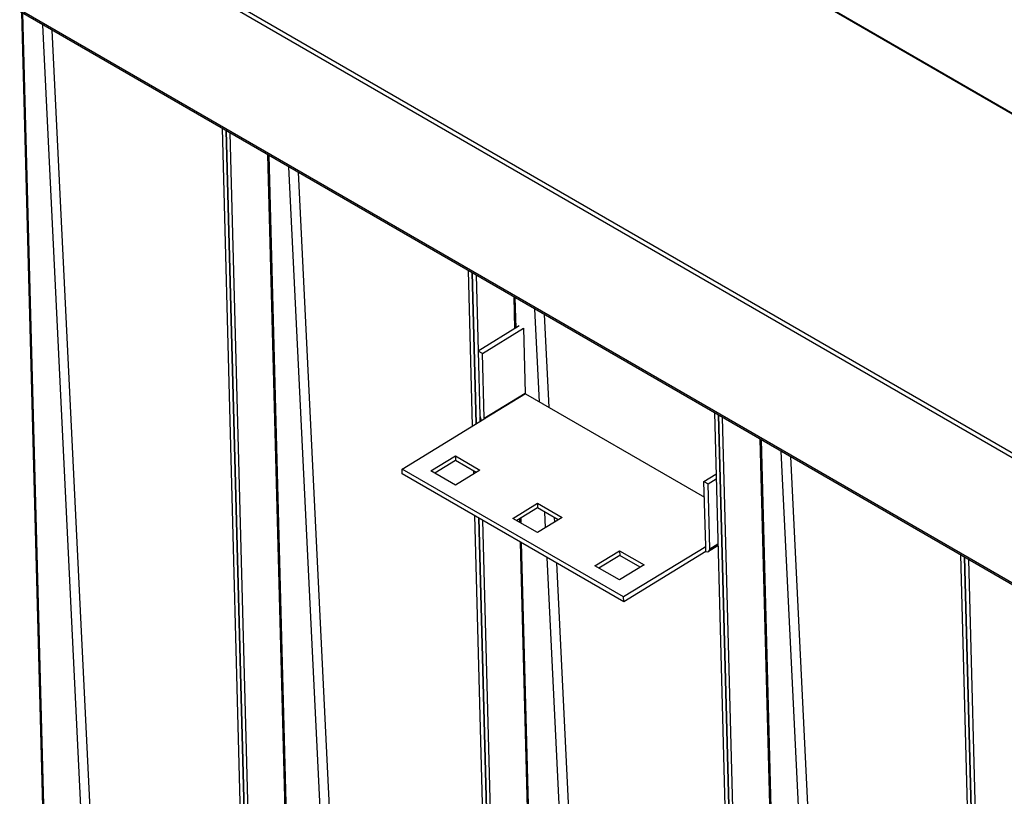
# Model space of a CAD drawing. Units: inches. Extents: x 1 to 296, y 0 to 210.
# Drawn here: x 102 to 106, y 38 to 41 of the extents above; entities that cross this region are included whole.
import ezdxf

# ---------------------------------------------------------------- set-up
doc = ezdxf.new("R2010")
doc.units = ezdxf.units.IN
doc.header["$MEASUREMENT"] = 0
doc.layers.add('Calque 1', color=7, linetype='Continuous')

# ---------------------------------------------------------------- blocks, each defined once
blk = doc.blocks.new('block 9607')
at = {"layer": 'Calque 1', "color": 7, "lineweight": 25}
blk.add_lwpolyline([(106.006, 33.5584), (105.8618, 39.0147)], dxfattribs=at)
blk = doc.blocks.new('block 9610')
at = {"layer": 'Calque 1', "color": 7, "lineweight": 25}
blk.add_lwpolyline([(106.0236, 33.548), (105.8796, 39.0044)], dxfattribs=at)
blk = doc.blocks.new('block 9625')
at = {"layer": 'Calque 1', "color": 7, "lineweight": 25}
blk.add_lwpolyline([(105.3346, 34.1413), (105.0744, 39.4691)], dxfattribs=at)
blk = doc.blocks.new('block 9626')
at = {"layer": 'Calque 1', "color": 7, "lineweight": 25}
blk.add_lwpolyline([(105.1144, 39.446), (105.3733, 34.1426)], dxfattribs=at)
blk = doc.blocks.new('block 9631')
at = {"layer": 'Calque 1', "color": 7, "lineweight": 25}
blk.add_lwpolyline([(105.1232, 34.2756), (104.9845, 39.5211)], dxfattribs=at)
blk = doc.blocks.new('block 9632')
at = {"layer": 'Calque 1', "color": 7, "lineweight": 25}
blk.add_lwpolyline([(104.9881, 39.5191), (105.1249, 34.3425)], dxfattribs=at)
blk = doc.blocks.new('block 9636')
at = {"layer": 'Calque 1', "color": 7, "lineweight": 25}
blk.add_lwpolyline([(105.8618, 39.0147), (106.006, 33.5584)], dxfattribs=at)
blk = doc.blocks.new('block 9637')
at = {"layer": 'Calque 1', "color": 7, "lineweight": 25}
blk.add_lwpolyline([(105.8443, 39.0247), (105.9884, 33.5683)], dxfattribs=at)
blk = doc.blocks.new('block 9638')
at = {"layer": 'Calque 1', "color": 7, "lineweight": 25}
blk.add_lwpolyline([(104.9496, 34.1681), (104.8054, 39.6245)], dxfattribs=at)
blk = doc.blocks.new('block 9641')
at = {"layer": 'Calque 1', "color": 7, "lineweight": 25}
blk.add_lwpolyline([(104.9671, 34.1581), (104.823, 39.6145)], dxfattribs=at)
blk = doc.blocks.new('block 9656')
at = {"layer": 'Calque 1', "color": 7, "lineweight": 25}
blk.add_lwpolyline([(104.2781, 34.751), (104.07, 39.014)], dxfattribs=at)
blk = doc.blocks.new('block 9657')
at = {"layer": 'Calque 1', "color": 7, "lineweight": 25}
blk.add_lwpolyline([(104.0638, 39.1418), (104.0606, 39.208)], dxfattribs=at)
blk = doc.blocks.new('block 9658')
at = {"layer": 'Calque 1', "color": 7, "lineweight": 25}
blk.add_lwpolyline([(104.0375, 39.6806), (104.018, 40.0792)], dxfattribs=at)
blk = doc.blocks.new('block 9659')
at = {"layer": 'Calque 1', "color": 7, "lineweight": 25}
blk.add_lwpolyline([(104.058, 40.0562), (104.0774, 39.6576)], dxfattribs=at)
blk = doc.blocks.new('block 9660')
at = {"layer": 'Calque 1', "color": 7, "lineweight": 25}
blk.add_lwpolyline([(104.1005, 39.1849), (104.1014, 39.1649)], dxfattribs=at)
blk = doc.blocks.new('block 9661')
at = {"layer": 'Calque 1', "color": 7, "lineweight": 25}
blk.add_lwpolyline([(104.1098, 38.9909), (104.3169, 34.7524)], dxfattribs=at)
blk = doc.blocks.new('block 9666')
at = {"layer": 'Calque 1', "color": 7, "lineweight": 25}
blk.add_lwpolyline([(104.0666, 34.8857), (103.9558, 39.0798)], dxfattribs=at)
blk = doc.blocks.new('block 9667')
at = {"layer": 'Calque 1', "color": 7, "lineweight": 25}
blk.add_lwpolyline([(103.9536, 39.1639), (103.9532, 39.1794)], dxfattribs=at)
blk = doc.blocks.new('block 9668')
at = {"layer": 'Calque 1', "color": 7, "lineweight": 25}
blk.add_lwpolyline([(103.9317, 39.9952), (103.9281, 40.1313)], dxfattribs=at)
blk = doc.blocks.new('block 9669')
at = {"layer": 'Calque 1', "color": 7, "lineweight": 25}
blk.add_lwpolyline([(103.9317, 40.1292), (103.9352, 39.9972)], dxfattribs=at)
blk = doc.blocks.new('block 9670')
at = {"layer": 'Calque 1', "color": 7, "lineweight": 25}
blk.add_lwpolyline([(103.9567, 39.1818), (103.9572, 39.1618)], dxfattribs=at)
blk = doc.blocks.new('block 9671')
at = {"layer": 'Calque 1', "color": 7, "lineweight": 25}
blk.add_lwpolyline([(103.9594, 39.0777), (104.0685, 34.9522)], dxfattribs=at)
blk = doc.blocks.new('block 9675')
at = {"layer": 'Calque 1', "color": 7, "lineweight": 25}
blk.add_lwpolyline([(104.8054, 39.6245), (104.9496, 34.1681)], dxfattribs=at)
blk = doc.blocks.new('block 9676')
at = {"layer": 'Calque 1', "color": 7, "lineweight": 25}
blk.add_lwpolyline([(104.7878, 39.6348), (104.932, 34.1785)], dxfattribs=at)
blk = doc.blocks.new('block 9677')
at = {"layer": 'Calque 1', "color": 7, "lineweight": 25}
blk.add_lwpolyline([(103.893, 34.7783), (103.7767, 39.1835)], dxfattribs=at)
blk = doc.blocks.new('block 9678')
at = {"layer": 'Calque 1', "color": 7, "lineweight": 25}
blk.add_lwpolyline([(103.766, 39.588), (103.7489, 40.2346)], dxfattribs=at)
blk = doc.blocks.new('block 9681')
at = {"layer": 'Calque 1', "color": 7, "lineweight": 25}
blk.add_lwpolyline([(103.9107, 34.7679), (103.7942, 39.1732)], dxfattribs=at)
blk = doc.blocks.new('block 9682')
at = {"layer": 'Calque 1', "color": 7, "lineweight": 25}
blk.add_lwpolyline([(103.7831, 39.5983), (103.7825, 39.6155)], dxfattribs=at)
blk = doc.blocks.new('block 9683')
at = {"layer": 'Calque 1', "color": 7, "lineweight": 25}
blk.add_lwpolyline([(103.7751, 39.8994), (103.7665, 40.2243)], dxfattribs=at)
blk = doc.blocks.new('block 9698')
at = {"layer": 'Calque 1', "color": 7, "lineweight": 25}
blk.add_lwpolyline([(103.2215, 35.3612), (102.9616, 40.689)], dxfattribs=at)
blk = doc.blocks.new('block 9699')
at = {"layer": 'Calque 1', "color": 7, "lineweight": 25}
blk.add_lwpolyline([(103.0014, 40.6659), (103.2603, 35.3626)], dxfattribs=at)
blk = doc.blocks.new('block 9704')
at = {"layer": 'Calque 1', "color": 7, "lineweight": 25}
blk.add_lwpolyline([(103.0101, 35.4955), (102.8717, 40.741)], dxfattribs=at)
blk = doc.blocks.new('block 9705')
at = {"layer": 'Calque 1', "color": 7, "lineweight": 25}
blk.add_lwpolyline([(102.8751, 40.739), (103.0119, 35.5624)], dxfattribs=at)
blk = doc.blocks.new('block 9709')
at = {"layer": 'Calque 1', "color": 7, "lineweight": 25}
blk.add_lwpolyline([(103.7489, 40.2346), (103.766, 39.588)], dxfattribs=at)
blk = doc.blocks.new('block 9710')
at = {"layer": 'Calque 1', "color": 7, "lineweight": 25}
blk.add_lwpolyline([(103.7767, 39.1835), (103.893, 34.7783)], dxfattribs=at)
blk = doc.blocks.new('block 9711')
at = {"layer": 'Calque 1', "color": 7, "lineweight": 25}
blk.add_lwpolyline([(103.7312, 40.2446), (103.7489, 39.5776)], dxfattribs=at)
blk = doc.blocks.new('block 9712')
at = {"layer": 'Calque 1', "color": 7, "lineweight": 25}
blk.add_lwpolyline([(103.7539, 39.385), (103.7543, 39.3713)], dxfattribs=at)
blk = doc.blocks.new('block 9713')
at = {"layer": 'Calque 1', "color": 7, "lineweight": 25}
blk.add_lwpolyline([(103.7591, 39.1935), (103.8754, 34.7883)], dxfattribs=at)
blk = doc.blocks.new('block 9714')
at = {"layer": 'Calque 1', "color": 7, "lineweight": 25}
blk.add_lwpolyline([(102.8365, 35.388), (102.6923, 40.8444)], dxfattribs=at)
blk = doc.blocks.new('block 9717')
at = {"layer": 'Calque 1', "color": 7, "lineweight": 25}
blk.add_lwpolyline([(102.8541, 35.3781), (102.7101, 40.8344)], dxfattribs=at)
blk = doc.blocks.new('block 9732')
at = {"layer": 'Calque 1', "color": 7, "lineweight": 25}
blk.add_lwpolyline([(102.1651, 35.9713), (101.905, 41.2991)], dxfattribs=at)
blk = doc.blocks.new('block 9733')
at = {"layer": 'Calque 1', "color": 7, "lineweight": 25}
blk.add_lwpolyline([(101.9449, 41.2761), (102.2038, 35.9723)], dxfattribs=at)
blk = doc.blocks.new('block 9738')
at = {"layer": 'Calque 1', "color": 7, "lineweight": 25}
blk.add_lwpolyline([(101.9537, 36.1057), (101.815, 41.3512)], dxfattribs=at)
blk = doc.blocks.new('block 9739')
at = {"layer": 'Calque 1', "color": 7, "lineweight": 25}
blk.add_lwpolyline([(101.8187, 41.3491), (101.9554, 36.1725)], dxfattribs=at)
blk = doc.blocks.new('block 9743')
at = {"layer": 'Calque 1', "color": 7, "lineweight": 25}
blk.add_lwpolyline([(102.6923, 40.8444), (102.8365, 35.388)], dxfattribs=at)
blk = doc.blocks.new('block 9744')
at = {"layer": 'Calque 1', "color": 7, "lineweight": 25}
blk.add_lwpolyline([(102.6748, 40.8547), (102.8189, 35.3984)], dxfattribs=at)
blk = doc.blocks.new('block 10003')
at = {"layer": 'Calque 1', "color": 7, "lineweight": 25}
blk.add_lwpolyline([(103.6769, 39.4295), (103.5879, 39.3751)], dxfattribs=at)
blk = doc.blocks.new('block 10004')
at = {"layer": 'Calque 1', "color": 7, "lineweight": 25}
blk.add_lwpolyline([(103.6764, 39.4495), (103.6769, 39.4295)], dxfattribs=at)
blk = doc.blocks.new('block 10005')
at = {"layer": 'Calque 1', "color": 7, "lineweight": 25}
blk.add_lwpolyline([(103.5708, 39.3847), (103.6764, 39.4495)], dxfattribs=at)
blk = doc.blocks.new('block 10006')
at = {"layer": 'Calque 1', "color": 7, "lineweight": 25}
blk.add_lwpolyline([(103.6764, 39.3237), (103.5708, 39.3847)], dxfattribs=at)
blk = doc.blocks.new('block 10007')
at = {"layer": 'Calque 1', "color": 7, "lineweight": 25}
blk.add_lwpolyline([(103.782, 39.3885), (103.6764, 39.3237)], dxfattribs=at)
blk = doc.blocks.new('block 10008')
at = {"layer": 'Calque 1', "color": 7, "lineweight": 25}
blk.add_lwpolyline([(103.7655, 39.3782), (103.6769, 39.4295)], dxfattribs=at)
blk = doc.blocks.new('block 10009')
at = {"layer": 'Calque 1', "color": 7, "lineweight": 25}
blk.add_lwpolyline([(103.6764, 39.4495), (103.782, 39.3885)], dxfattribs=at)
blk = doc.blocks.new('block 10010')
at = {"layer": 'Calque 1', "color": 7, "lineweight": 25}
blk.add_lwpolyline([(104.0292, 39.2259), (103.9401, 39.1715)], dxfattribs=at)
blk = doc.blocks.new('block 10011')
at = {"layer": 'Calque 1', "color": 7, "lineweight": 25}
blk.add_lwpolyline([(104.0287, 39.2462), (104.0292, 39.2259)], dxfattribs=at)
blk = doc.blocks.new('block 10012')
at = {"layer": 'Calque 1', "color": 7, "lineweight": 25}
blk.add_lwpolyline([(103.9231, 39.1814), (104.0287, 39.2462)], dxfattribs=at)
blk = doc.blocks.new('block 10013')
at = {"layer": 'Calque 1', "color": 7, "lineweight": 25}
blk.add_lwpolyline([(104.0287, 39.1205), (103.9231, 39.1814)], dxfattribs=at)
blk = doc.blocks.new('block 10014')
at = {"layer": 'Calque 1', "color": 7, "lineweight": 25}
blk.add_lwpolyline([(104.1343, 39.1849), (104.0287, 39.1205)], dxfattribs=at)
blk = doc.blocks.new('block 10015')
at = {"layer": 'Calque 1', "color": 7, "lineweight": 25}
blk.add_lwpolyline([(104.1177, 39.1749), (104.0292, 39.2259)], dxfattribs=at)
blk = doc.blocks.new('block 10016')
at = {"layer": 'Calque 1', "color": 7, "lineweight": 25}
blk.add_lwpolyline([(104.0287, 39.2462), (104.1343, 39.1849)], dxfattribs=at)
blk = doc.blocks.new('block 10017')
at = {"layer": 'Calque 1', "color": 7, "lineweight": 25}
blk.add_lwpolyline([(104.3815, 39.0226), (104.2924, 38.9682)], dxfattribs=at)
blk = doc.blocks.new('block 10018')
at = {"layer": 'Calque 1', "color": 7, "lineweight": 25}
blk.add_lwpolyline([(104.3809, 39.0426), (104.3815, 39.0226)], dxfattribs=at)
blk = doc.blocks.new('block 10019')
at = {"layer": 'Calque 1', "color": 7, "lineweight": 25}
blk.add_lwpolyline([(104.2754, 38.9782), (104.3809, 39.0426)], dxfattribs=at)
blk = doc.blocks.new('block 10020')
at = {"layer": 'Calque 1', "color": 7, "lineweight": 25}
blk.add_lwpolyline([(104.3809, 38.9169), (104.2754, 38.9782)], dxfattribs=at)
blk = doc.blocks.new('block 10021')
at = {"layer": 'Calque 1', "color": 7, "lineweight": 25}
blk.add_lwpolyline([(104.4865, 38.9816), (104.3809, 38.9169)], dxfattribs=at)
blk = doc.blocks.new('block 10022')
at = {"layer": 'Calque 1', "color": 7, "lineweight": 25}
blk.add_lwpolyline([(104.47, 38.9716), (104.3815, 39.0226)], dxfattribs=at)
blk = doc.blocks.new('block 10023')
at = {"layer": 'Calque 1', "color": 7, "lineweight": 25}
blk.add_lwpolyline([(104.3809, 39.0426), (104.4865, 38.9816)], dxfattribs=at)
blk = doc.blocks.new('block 10024')
at = {"layer": 'Calque 1', "color": 7, "lineweight": 25}
blk.add_open_spline([(103.782, 39.6207), (103.7818, 39.6159), (103.7846, 39.6069), (103.7882, 39.6017)], degree=3, dxfattribs=at)
blk = doc.blocks.new('block 10025')
at = {"layer": 'Calque 1', "color": 7, "lineweight": 25}
blk.add_lwpolyline([(103.7996, 39.6107), (103.9756, 39.7182)], dxfattribs=at)
blk = doc.blocks.new('block 10026')
at = {"layer": 'Calque 1', "color": 7, "lineweight": 25}
blk.add_open_spline([(103.7996, 39.6107), (103.7996, 39.6097), (103.8005, 39.6083), (103.8013, 39.6076)], degree=3, dxfattribs=at)
blk = doc.blocks.new('block 10027')
at = {"layer": 'Calque 1', "color": 7, "lineweight": 25}
blk.add_lwpolyline([(103.9774, 39.7154), (103.8013, 39.6076)], dxfattribs=at)
blk = doc.blocks.new('block 10028')
at = {"layer": 'Calque 1', "color": 7, "lineweight": 25}
blk.add_open_spline([(103.9756, 39.7182), (103.9756, 39.7172), (103.9765, 39.7158), (103.9774, 39.7154)], degree=3, dxfattribs=at)
blk = doc.blocks.new('block 10029')
at = {"layer": 'Calque 1', "color": 7, "lineweight": 25}
blk.add_lwpolyline([(103.8013, 39.6073), (103.7994, 39.6086)], dxfattribs=at)
blk = doc.blocks.new('block 10030')
at = {"layer": 'Calque 1', "color": 7, "lineweight": 25}
blk.add_lwpolyline([(103.8015, 39.6076), (103.8013, 39.6073)], dxfattribs=at)
blk = doc.blocks.new('block 10031')
at = {"layer": 'Calque 1', "color": 7, "lineweight": 25}
blk.add_lwpolyline([(103.9682, 39.9966), (103.9756, 39.7182)], dxfattribs=at)
blk = doc.blocks.new('block 10032')
at = {"layer": 'Calque 1', "color": 7, "lineweight": 25}
blk.add_lwpolyline([(103.7922, 39.8891), (103.9682, 39.9966)], dxfattribs=at)
blk = doc.blocks.new('block 10033')
at = {"layer": 'Calque 1', "color": 7, "lineweight": 25}
blk.add_lwpolyline([(103.7996, 39.6107), (103.7922, 39.8891)], dxfattribs=at)
blk = doc.blocks.new('block 10034')
at = {"layer": 'Calque 1', "color": 7, "lineweight": 25}
blk.add_lwpolyline([(103.9507, 40.0069), (103.7746, 39.8991)], dxfattribs=at)
blk = doc.blocks.new('block 10035')
at = {"layer": 'Calque 1', "color": 7, "lineweight": 25}
blk.add_lwpolyline([(103.7922, 39.8891), (103.7746, 39.8991)], dxfattribs=at)
blk = doc.blocks.new('block 10036')
at = {"layer": 'Calque 1', "color": 7, "lineweight": 25}
blk.add_lwpolyline([(103.7746, 39.8991), (103.782, 39.6207)], dxfattribs=at)
blk = doc.blocks.new('block 10037')
at = {"layer": 'Calque 1', "color": 7, "lineweight": 25}
blk.add_lwpolyline([(103.8013, 39.6076), (103.8015, 39.6076)], dxfattribs=at)
blk = doc.blocks.new('block 10038')
at = {"layer": 'Calque 1', "color": 7, "lineweight": 25}
blk.add_lwpolyline([(104.7511, 39.0395), (104.3992, 38.8238)], dxfattribs=at)
blk = doc.blocks.new('block 10039')
at = {"layer": 'Calque 1', "color": 7, "lineweight": 25}
blk.add_lwpolyline([(104.3992, 38.8238), (103.448, 39.373)], dxfattribs=at)
blk = doc.blocks.new('block 10040')
at = {"layer": 'Calque 1', "color": 7, "lineweight": 25}
blk.add_lwpolyline([(103.4475, 39.393), (103.7994, 39.6086)], dxfattribs=at)
blk = doc.blocks.new('block 10041')
at = {"layer": 'Calque 1', "color": 7, "lineweight": 25}
blk.add_lwpolyline([(104.3985, 38.8442), (103.4475, 39.393)], dxfattribs=at)
blk = doc.blocks.new('block 10042')
at = {"layer": 'Calque 1', "color": 7, "lineweight": 25}
blk.add_lwpolyline([(104.7506, 39.0595), (104.3985, 38.8442)], dxfattribs=at)
blk = doc.blocks.new('block 10043')
at = {"layer": 'Calque 1', "color": 7, "lineweight": 25}
blk.add_lwpolyline([(103.9774, 39.7154), (104.7451, 39.272)], dxfattribs=at)
blk = doc.blocks.new('block 10044')
at = {"layer": 'Calque 1', "color": 7, "lineweight": 25}
blk.add_lwpolyline([(103.448, 39.373), (103.4475, 39.393)], dxfattribs=at)
blk = doc.blocks.new('block 10045')
at = {"layer": 'Calque 1', "color": 7, "lineweight": 25}
blk.add_lwpolyline([(104.3992, 38.8238), (104.3985, 38.8442)], dxfattribs=at)
blk = doc.blocks.new('block 10046')
at = {"layer": 'Calque 1', "color": 7, "lineweight": 25}
blk.add_lwpolyline([(104.7506, 39.0595), (104.7485, 39.0605)], dxfattribs=at)
blk = doc.blocks.new('block 10047')
at = {"layer": 'Calque 1', "color": 7, "lineweight": 25}
blk.add_lwpolyline([(104.7485, 39.0605), (104.7487, 39.0605)], dxfattribs=at)
blk = doc.blocks.new('block 10048')
at = {"layer": 'Calque 1', "color": 7, "lineweight": 25}
blk.add_lwpolyline([(104.7489, 39.0605), (104.7506, 39.0616)], dxfattribs=at)
blk = doc.blocks.new('block 10049')
at = {"layer": 'Calque 1', "color": 7, "lineweight": 25}
blk.add_lwpolyline([(104.7682, 39.0512), (104.8026, 39.0722)], dxfattribs=at)
blk = doc.blocks.new('block 10050')
at = {"layer": 'Calque 1', "color": 7, "lineweight": 25}
blk.add_open_spline([(104.751, 39.0395), (104.7609, 39.0347), (104.7687, 39.0398), (104.7682, 39.0512)], degree=3, dxfattribs=at)
blk = doc.blocks.new('block 10051')
at = {"layer": 'Calque 1', "color": 7, "lineweight": 25}
blk.add_open_spline([(104.7489, 39.0605), (104.7499, 39.0598), (104.7506, 39.0605), (104.7506, 39.0616)], degree=3, dxfattribs=at)
blk = doc.blocks.new('block 10052')
at = {"layer": 'Calque 1', "color": 7, "lineweight": 25}
blk.add_lwpolyline([(104.7487, 39.0605), (104.7487, 39.0605)], dxfattribs=at)
blk = doc.blocks.new('block 10053')
at = {"layer": 'Calque 1', "color": 7, "lineweight": 25}
blk.add_lwpolyline([(104.7511, 39.0395), (104.7506, 39.0595)], dxfattribs=at)
blk = doc.blocks.new('block 10054')
at = {"layer": 'Calque 1', "color": 7, "lineweight": 25}
blk.add_lwpolyline([(104.803, 39.0636), (104.7632, 39.0392)], dxfattribs=at)
blk = doc.blocks.new('block 10055')
at = {"layer": 'Calque 1', "color": 7, "lineweight": 25}
blk.add_lwpolyline([(104.7487, 39.0605), (104.7489, 39.0605)], dxfattribs=at)
blk = doc.blocks.new('block 10056')
at = {"layer": 'Calque 1', "color": 7, "lineweight": 25}
blk.add_lwpolyline([(104.7506, 39.0616), (104.7434, 39.3399)], dxfattribs=at)
blk = doc.blocks.new('block 10057')
at = {"layer": 'Calque 1', "color": 7, "lineweight": 25}
blk.add_lwpolyline([(104.7434, 39.3399), (104.7947, 39.3713)], dxfattribs=at)
blk = doc.blocks.new('block 10058')
at = {"layer": 'Calque 1', "color": 7, "lineweight": 25}
blk.add_lwpolyline([(104.7609, 39.3296), (104.7952, 39.3506)], dxfattribs=at)
blk = doc.blocks.new('block 10059')
at = {"layer": 'Calque 1', "color": 7, "lineweight": 25}
blk.add_lwpolyline([(104.7434, 39.3399), (104.7609, 39.3296)], dxfattribs=at)
blk = doc.blocks.new('block 10060')
at = {"layer": 'Calque 1', "color": 7, "lineweight": 25}
blk.add_lwpolyline([(104.7682, 39.0512), (104.7609, 39.3296)], dxfattribs=at)
blk = doc.blocks.new('block 10423')
at = {"layer": 'Calque 1', "color": 7, "lineweight": 25}
blk.add_lwpolyline([(95.8307, 46.8289), (123.6585, 30.7623)], dxfattribs=at)
blk = doc.blocks.new('block 10425')
at = {"layer": 'Calque 1', "color": 7, "lineweight": 25}
blk.add_lwpolyline([(123.6568, 30.7592), (95.829, 46.8258)], dxfattribs=at)
blk = doc.blocks.new('block 10431')
at = {"layer": 'Calque 1', "color": 7, "lineweight": 25}
blk.add_lwpolyline([(94.0872, 45.8219), (121.9149, 29.7557)], dxfattribs=at)
blk = doc.blocks.new('block 10439')
at = {"layer": 'Calque 1', "color": 7, "lineweight": 25}
blk.add_lwpolyline([(121.9151, 29.7464), (94.0929, 45.8095)], dxfattribs=at)
blk = doc.blocks.new('block 10444')
at = {"layer": 'Calque 1', "color": 7, "lineweight": 25}
blk.add_lwpolyline([(93.9285, 46.4506), (122.0734, 30.2011)], dxfattribs=at)
blk = doc.blocks.new('block 10448')
at = {"layer": 'Calque 1', "color": 7, "lineweight": 25}
blk.add_lwpolyline([(93.9463, 46.4606), (122.091, 30.2111)], dxfattribs=at)
blk = doc.blocks.new('block 2')
at = {"layer": 'Calque 1'}
for name in ['block 10425', 'block 10423', 'block 10444', 'block 10448', 'block 10431', 'block 10439', 'block 9738', 'block 9739', 'block 9732', 'block 9733', 'block 9744', 'block 9714', 'block 9743', 'block 9717', 'block 9704', 'block 9705', 'block 9698', 'block 9699', 'block 9711', 'block 9678', 'block 9709', 'block 9683', 'block 9668', 'block 9669', 'block 9658', 'block 9659', 'block 10034', 'block 10032', 'block 10031', 'block 10035', 'block 10036', 'block 10033', 'block 10025', 'block 10027', 'block 10028', 'block 10043', 'block 10040', 'block 10024', 'block 9682', 'block 10029', 'block 10026', 'block 10030', 'block 10037', 'block 9676', 'block 9638', 'block 9675', 'block 9641', 'block 9631', 'block 9632', 'block 10005', 'block 10003', 'block 10004', 'block 10009', 'block 10008', 'block 9625', 'block 9626', 'block 10041', 'block 10044', 'block 10007', 'block 10039', 'block 10006', 'block 9712', 'block 10057', 'block 10058', 'block 10056', 'block 10059', 'block 10060', 'block 10012', 'block 10010', 'block 10011', 'block 10016', 'block 10015', 'block 9713', 'block 9677', 'block 9710', 'block 10013', 'block 9667', 'block 9670', 'block 10014', 'block 9657', 'block 9660', 'block 9681', 'block 9666', 'block 9671', 'block 10042', 'block 10046', 'block 10047', 'block 10052', 'block 10055', 'block 10048', 'block 10051', 'block 10053', 'block 10050', 'block 10054', 'block 10049', 'block 9656', 'block 10019', 'block 10017', 'block 10018', 'block 10023', 'block 10022', 'block 10038', 'block 9637', 'block 9607', 'block 9636', 'block 9661', 'block 10020', 'block 10021', 'block 9610', 'block 10045']:
    blk.add_blockref(name, (0, 0), dxfattribs=at)

msp = doc.modelspace()

# ---------------------------------------------------------------- block references
at = {"layer": 'Calque 1'}
msp.add_blockref('block 2', (0, 0), dxfattribs=at)

doc.saveas('drawing.dxf')
